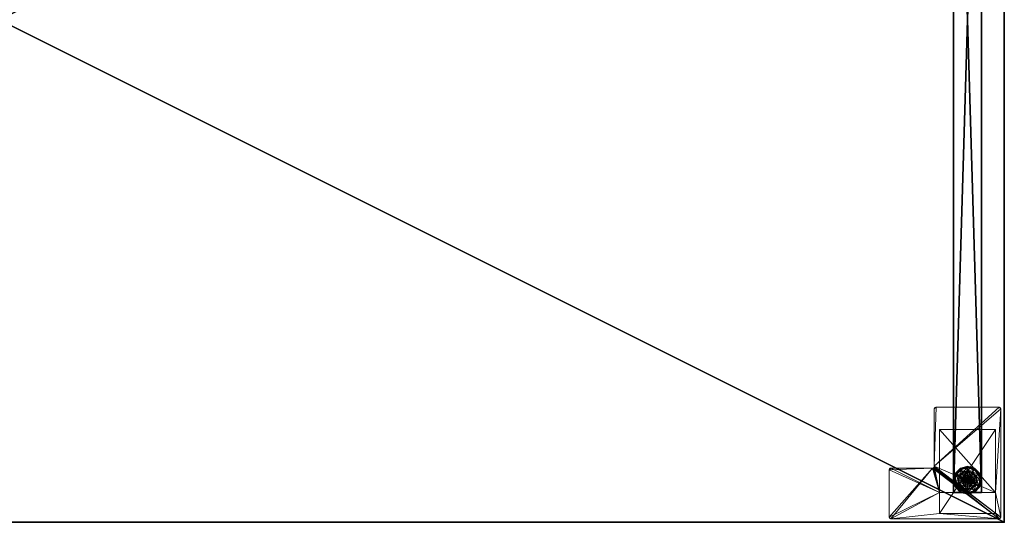
# Model space of a CAD drawing. Extents: x 0 to 144, y 0 to 144.
# Drawn here: x 37 to 72, y 78 to 96 of the extents above; entities that cross this region are included whole.
import ezdxf

# ---------------------------------------------------------------- set-up
doc = ezdxf.new("R2010")
doc.units = 0
doc.header["$LTSCALE"] = 0.3
doc.header["$MEASUREMENT"] = 0
for name, color, linetype in [('A-FURN-ATTRIBUTE-T', 7, 'Continuous'), ('AFURFR-P', 2, 'Continuous'), ('EDGE', 1, 'Continuous'), ('PIETEMENT-V', 2, 'Continuous'), ('SURFACE-H', 7, 'Continuous')]:
    doc.layers.add(name, color=color, linetype=linetype)
doc.layers.add('QUINCAILLERIE-BLANC', color=4, linetype='Continuous', lineweight=13)
doc.layers.add('QUINCAILLERIE-CHR', color=4, linetype='Continuous', lineweight=13)
doc.styles.get("Standard").update_dxf_attribs({"font": 'ARIALN.TTF'})

# ---------------------------------------------------------------- blocks, each defined once
blk = doc.blocks.new('3-PAT-D-Y36')
at = {"layer": 'PIETEMENT-V'}
mesh = blk.add_polyface(dxfattribs=at)
corners = [(-1.817, -1.067, 1.25), (-0.817, -1.067, 1.25), (-0.817, -34.932, 1.25), (-1.817, -34.932, 1.25), (-0.817, -34.932, 20.25), (-0.817, -1.067, 20.25), (-1.817, -34.932, 20.25), (-1.817, -1.067, 20.25)]
mesh.append_faces([[corners[k] for k in face] for face in [(3, 0, 2, 2), (5, 4, 1, 1), (4, 6, 2, 2), (6, 7, 3, 3), (7, 5, 0, 0), (4, 5, 6, 6)]], dxfattribs={"vtx1": -1, "vtx2": -1})
mesh.append_faces([[corners[k] for k in face] for face in [(0, 1, 2, 2), (4, 2, 1, 1), (6, 3, 2, 2), (7, 0, 3, 3), (5, 1, 0, 0), (5, 7, 6, 6)]], dxfattribs={"vtx2": -1, "vtx3": -1})
at = {"layer": 'QUINCAILLERIE-BLANC'}
mesh = blk.add_polyface(dxfattribs=at)
corners = [(-1.44, -34.282, 0.38), (-1.44, -34.282, 0.576), (-1.195, -34.282, 0.38), (-1.45, -34.419, 0.576), (-1.394, -34.363, 0.576), (-1.317, -34.342, 0.576), (-1.563, -34.495, 0.576), (-1.394, -34.363, 2.035), (-1.317, -34.188, 0.38), (-1.471, -34.229, 0.38), (-1.584, -34.341, 0.38), (-1.751, -34.245, 0.12), (-1.699, -34.275, 0.145), (-1.567, -34.062, 0.12), (-1.317, -34.054, 0.145), (-1.317, -33.995, 0.12), (-1.538, -34.113, 0.145), (-1.489, -34.198, 0.243), (-1.317, -34.152, 0.243), (-1.615, -34.323, 0.243), (-1.317, -33.995, 0.025), (-1.751, -34.245, 0.025), (-1.567, -34.062, 0.025), (-1.729, -34.257), (-1.74, -34.251, 0.003), (-1.555, -34.084), (-1.814, -34.495, 0.013), (-1.748, -34.247, 0.013), (-1.317, -34.007, 0.003), (-1.317, -34.02), (-1.561, -34.073, 0.003), (-1.317, -34.342), (-1.394, -34.363), (-1.45, -34.419), (-1.317, -34.342, 0.12), (-1.394, -34.363, 0.12)]
mesh.append_faces([[corners[k] for k in face] for face in [(2, 8, 0, 0), (29, 32, 25, 25), (33, 25, 32, 32)]], dxfattribs={"vtx0": -1, "vtx1": -1, "vtx2": -1})
mesh.append_faces([[corners[k] for k in face] for face in [(14, 17, 18, 18), (10, 17, 19, 19), (24, 26, 27, 27)]], dxfattribs={"vtx0": -1, "vtx2": -1})
mesh.append_faces([[corners[k] for k in face] for face in [(0, 1, 2, 2), (4, 7, 5, 5), (11, 12, 13, 13), (14, 15, 16, 16), (12, 19, 16, 16), (8, 18, 9, 9), (13, 16, 15, 15), (15, 20, 13, 13), (21, 11, 22, 22), (22, 13, 20, 20), (23, 24, 25, 25), (28, 29, 30, 30), (20, 28, 22, 22), (25, 30, 29, 29), (30, 22, 28, 28), (31, 34, 32, 32), (35, 32, 34, 34)]], dxfattribs={"vtx1": -1, "vtx2": -1})
mesh.append_faces([[corners[k] for k in face] for face in [(3, 4, 1, 1), (4, 5, 1, 1), (8, 9, 0, 0), (9, 10, 0, 0), (31, 32, 29, 29), (23, 25, 33, 33)]], dxfattribs={"vtx1": -1, "vtx2": -1, "vtx3": -1})
mesh.append_faces([[corners[k] for k in face] for face in [(24, 27, 30, 30), (27, 21, 30, 30), (21, 22, 30, 30)]], dxfattribs={"vtx2": -1})
mesh.append_faces([[corners[k] for k in face] for face in [(6, 1, 0, 0), (14, 16, 17, 17), (12, 16, 13, 13), (10, 9, 17, 17), (18, 17, 9, 9), (19, 17, 16, 16), (11, 13, 22, 22), (24, 30, 25, 25)]], dxfattribs={"vtx2": -1, "vtx3": -1})
mesh = blk.add_polyface(dxfattribs=at)
corners = [(-1.44, -34.282, 0.576), (-1.195, -34.282, 0.576), (-1.195, -34.282, 0.38), (-1.317, -34.342, 0.576), (-1.241, -34.363, 0.576), (-1.185, -34.419, 0.576), (-1.185, -34.419, 2.035), (-1.165, -34.495, 0.576), (-1.241, -34.363, 2.035), (-1.317, -34.342, 2.035), (-1.165, -34.495, 2.035), (-1.164, -34.229, 0.38), (-1.317, -34.188, 0.38), (-1.317, -33.995, 0.12), (-1.317, -34.054, 0.145), (-1.067, -34.062, 0.12), (-1.317, -34.152, 0.243), (-1.097, -34.113, 0.145), (-1.146, -34.198, 0.243), (-1.317, -33.995, 0.025), (-1.067, -34.062, 0.025), (-1.317, -34.02), (-1.317, -34.007, 0.003), (-1.08, -34.084), (-1.074, -34.073, 0.003), (-1.317, -34.342), (-1.241, -34.363), (-1.185, -34.419), (-1.185, -34.419, 0.12), (-1.165, -34.495, 0.12), (-1.317, -34.342, 0.12), (-1.241, -34.363, 0.12), (-1.185, -34.571, 0.12), (-1.241, -34.627, 0.12), (-1.317, -34.647, 0.12), (-1.229, -34.444, 2.085), (-1.406, -34.444, 2.085), (-1.215, -34.495, 2.085), (-1.317, -34.393, 2.085), (-1.369, -34.406, 2.085), (-1.266, -34.406, 2.085), (-1.42, -34.495, 2.085)]
mesh.append_faces([[corners[k] for k in face] for face in [(0, 3, 1, 1), (25, 21, 26, 26), (26, 23, 27, 27), (28, 33, 31, 31), (35, 36, 37, 37), (40, 39, 35, 35)]], dxfattribs={"vtx0": -1, "vtx1": -1, "vtx2": -1})
mesh.append_faces([[corners[k] for k in face] for face in [(12, 18, 16, 16)]], dxfattribs={"vtx0": -1, "vtx2": -1})
mesh.append_faces([[corners[k] for k in face] for face in [(5, 6, 7, 7), (6, 5, 8, 8), (3, 9, 4, 4), (4, 8, 5, 5), (13, 14, 15, 15), (14, 16, 17, 17), (19, 13, 20, 20), (21, 22, 23, 23), (22, 19, 24, 24), (28, 27, 29, 29), (27, 28, 26, 26), (30, 25, 31, 31), (31, 26, 28, 28), (29, 32, 28, 28), (38, 39, 40, 40), (6, 35, 10, 10), (35, 6, 40, 40), (9, 38, 8, 8), (8, 40, 6, 6)]], dxfattribs={"vtx1": -1, "vtx2": -1})
mesh.append_faces([[corners[k] for k in face] for face in [(3, 4, 1, 1), (4, 5, 1, 1), (11, 12, 2, 2), (21, 23, 26, 26), (30, 31, 34, 34), (36, 41, 37, 37)]], dxfattribs={"vtx1": -1, "vtx2": -1, "vtx3": -1})
mesh.append_faces([[corners[k] for k in face] for face in [(0, 1, 2, 2), (9, 8, 4, 4), (6, 10, 7, 7), (12, 11, 18, 18), (25, 26, 31, 31), (38, 40, 8, 8), (35, 37, 10, 10)]], dxfattribs={"vtx2": -1, "vtx3": -1})
mesh = blk.add_polyface(dxfattribs=at)
corners = [(-1.195, -34.282, 0.38), (-1.195, -34.282, 0.576), (-1.072, -34.495, 0.38), (-1.072, -34.495, 0.576), (-1.185, -34.419, 0.576), (-1.165, -34.495, 0.576), (-1.051, -34.341, 0.38), (-1.164, -34.229, 0.38), (-1.01, -34.495, 0.38), (-0.884, -34.245, 0.12), (-0.936, -34.275, 0.145), (-0.817, -34.495, 0.12), (-1.097, -34.113, 0.145), (-1.146, -34.198, 0.243), (-1.02, -34.323, 0.243), (-0.877, -34.495, 0.145), (-1.317, -34.054, 0.145), (-1.067, -34.062, 0.12), (-0.974, -34.495, 0.243), (-1.317, -34.152, 0.243), (-0.884, -34.245, 0.025), (-0.817, -34.495, 0.025), (-1.317, -33.995, 0.12), (-1.067, -34.062, 0.025), (-0.906, -34.257), (-0.895, -34.251, 0.003), (-0.842, -34.495), (-1.074, -34.073, 0.003), (-0.83, -34.495, 0.003), (-1.317, -34.007, 0.003), (-1.08, -34.084), (-1.317, -33.995, 0.025), (-1.185, -34.419), (-1.165, -34.495), (-1.165, -34.495, 0.12)]
mesh.append_faces([[corners[k] for k in face] for face in [(1, 4, 3, 3), (2, 6, 0, 0), (32, 24, 33, 33), (24, 32, 30, 30)]], dxfattribs={"vtx0": -1, "vtx1": -1, "vtx2": -1})
mesh.append_faces([[corners[k] for k in face] for face in [(10, 13, 14, 14), (6, 18, 14, 14)]], dxfattribs={"vtx0": -1, "vtx2": -1})
mesh.append_faces([[corners[k] for k in face] for face in [(2, 8, 6, 6)]], dxfattribs={"vtx0": -1, "vtx2": -1, "vtx3": -1})
mesh.append_faces([[corners[k] for k in face] for face in [(0, 1, 2, 2), (9, 10, 11, 11), (10, 9, 12, 12), (10, 14, 15, 15), (6, 14, 7, 7), (17, 12, 9, 9), (20, 9, 21, 21), (9, 20, 17, 17), (23, 17, 20, 20), (24, 25, 26, 26), (25, 24, 27, 27), (20, 25, 23, 23), (25, 20, 28, 28), (30, 27, 24, 24), (27, 23, 25, 25)]], dxfattribs={"vtx1": -1, "vtx2": -1})
mesh.append_faces([[corners[k] for k in face] for face in [(4, 5, 3, 3), (6, 7, 0, 0), (24, 26, 33, 33)]], dxfattribs={"vtx1": -1, "vtx2": -1, "vtx3": -1})
mesh.append_faces([[corners[k] for k in face] for face in [(1, 3, 2, 2), (10, 12, 13, 13), (10, 15, 11, 11), (16, 12, 17, 17), (6, 8, 18, 18), (14, 13, 7, 7), (14, 18, 15, 15), (19, 13, 12, 12), (22, 17, 23, 23), (9, 11, 21, 21), (25, 28, 26, 26), (29, 27, 30, 30), (20, 21, 28, 28), (31, 23, 27, 27), (32, 33, 34, 34)]], dxfattribs={"vtx2": -1, "vtx3": -1})
mesh = blk.add_polyface(dxfattribs=at)
corners = [(-1.563, -34.495, 0.576), (-1.45, -34.419, 0.576), (-1.44, -34.282, 0.576), (-1.47, -34.495, 0.576), (-1.563, -34.495, 0.38), (-1.44, -34.282, 0.38), (-1.317, -34.342, 2.035), (-1.317, -34.342, 0.576), (-1.394, -34.363, 2.035), (-1.45, -34.419, 2.035), (-1.394, -34.363, 0.576), (-1.47, -34.495, 2.035), (-1.584, -34.341, 0.38), (-1.625, -34.495, 0.38), (-1.699, -34.275, 0.145), (-1.751, -34.245, 0.12), (-1.758, -34.495, 0.145), (-1.661, -34.495, 0.243), (-1.615, -34.323, 0.243), (-1.817, -34.495, 0.12), (-1.751, -34.245, 0.025), (-1.817, -34.495, 0.025), (-1.74, -34.251, 0.003), (-1.729, -34.257), (-1.805, -34.495, 0.003), (-1.814, -34.495, 0.013), (-1.748, -34.247, 0.013), (-1.793, -34.495), (-1.47, -34.495), (-1.45, -34.419), (-1.45, -34.419, 0.12), (-1.394, -34.363, 0.12), (-1.47, -34.495, 0.12), (-1.394, -34.363), (-1.317, -34.342, 0.12), (-1.394, -34.627, 0.12), (-1.45, -34.571, 0.12), (-1.406, -34.444, 2.085), (-1.229, -34.444, 2.085), (-1.369, -34.406, 2.085), (-1.317, -34.393, 2.085), (-1.42, -34.495, 2.085), (-1.406, -34.546, 2.085)]
mesh.append_faces([[corners[k] for k in face] for face in [(0, 1, 2, 2), (5, 12, 4, 4), (28, 23, 29, 29), (34, 35, 31, 31), (37, 38, 39, 39)]], dxfattribs={"vtx0": -1, "vtx1": -1, "vtx2": -1})
mesh.append_faces([[corners[k] for k in face] for face in [(14, 17, 18, 18)]], dxfattribs={"vtx0": -1, "vtx2": -1})
mesh.append_faces([[corners[k] for k in face] for face in [(0, 3, 1, 1)]], dxfattribs={"vtx0": -1, "vtx2": -1, "vtx3": -1})
mesh.append_faces([[corners[k] for k in face] for face in [(4, 0, 5, 5), (6, 7, 8, 8), (1, 9, 10, 10), (9, 1, 11, 11), (3, 11, 1, 1), (14, 15, 16, 16), (12, 18, 13, 13), (19, 16, 15, 15), (15, 20, 19, 19), (21, 19, 20, 20), (22, 23, 24, 24), (20, 26, 21, 21), (27, 24, 23, 23), (25, 21, 26, 26), (30, 29, 31, 31), (29, 30, 28, 28), (32, 28, 30, 30), (40, 6, 39, 39), (9, 37, 8, 8), (37, 9, 41, 41), (11, 41, 9, 9), (8, 39, 6, 6)]], dxfattribs={"vtx1": -1, "vtx2": -1})
mesh.append_faces([[corners[k] for k in face] for face in [(12, 13, 4, 4), (27, 23, 28, 28), (30, 31, 36, 36)]], dxfattribs={"vtx1": -1, "vtx2": -1, "vtx3": -1})
mesh.append_faces([[corners[k] for k in face] for face in [(9, 8, 10, 10), (14, 16, 17, 17), (18, 17, 13, 13), (22, 24, 25, 25), (29, 33, 31, 31), (42, 41, 11, 11), (37, 39, 8, 8)]], dxfattribs={"vtx2": -1, "vtx3": -1})
mesh = blk.add_polyface(dxfattribs=at)
corners = [(-1.44, -34.708, 0.576), (-1.45, -34.571, 0.576), (-1.563, -34.495, 0.576), (-1.47, -34.495, 0.576), (-1.44, -34.708, 0.38), (-1.563, -34.495, 0.38), (-1.584, -34.649, 0.38), (-1.625, -34.495, 0.38), (-1.471, -34.761, 0.38), (-1.751, -34.745, 0.12), (-1.699, -34.715, 0.145), (-1.817, -34.495, 0.12), (-1.538, -34.877, 0.145), (-1.489, -34.792, 0.243), (-1.615, -34.667, 0.243), (-1.758, -34.495, 0.145), (-1.317, -34.936, 0.145), (-1.567, -34.928, 0.12), (-1.661, -34.495, 0.243), (-1.751, -34.745, 0.025), (-1.817, -34.495, 0.025), (-1.317, -34.995, 0.12), (-1.567, -34.928, 0.025), (-1.729, -34.732), (-1.74, -34.739, 0.003), (-1.793, -34.495), (-1.561, -34.917, 0.003), (-1.805, -34.495, 0.003), (-1.317, -34.982, 0.003), (-1.555, -34.906), (-1.814, -34.495, 0.013), (-1.317, -34.995, 0.025), (-1.45, -34.571), (-1.47, -34.495)]
mesh.append_faces([[corners[k] for k in face] for face in [(0, 1, 2, 2), (5, 6, 4, 4), (32, 23, 33, 33), (23, 32, 29, 29)]], dxfattribs={"vtx0": -1, "vtx1": -1, "vtx2": -1})
mesh.append_faces([[corners[k] for k in face] for face in [(10, 13, 14, 14), (6, 18, 14, 14)]], dxfattribs={"vtx0": -1, "vtx2": -1})
mesh.append_faces([[corners[k] for k in face] for face in [(4, 0, 5, 5), (9, 10, 11, 11), (10, 9, 12, 12), (10, 14, 15, 15), (6, 14, 8, 8), (17, 12, 9, 9), (19, 9, 20, 20), (9, 19, 17, 17), (22, 17, 19, 19), (23, 24, 25, 25), (24, 23, 26, 26), (19, 24, 22, 22), (29, 26, 23, 23), (26, 22, 24, 24)]], dxfattribs={"vtx1": -1, "vtx2": -1})
mesh.append_faces([[corners[k] for k in face] for face in [(1, 3, 2, 2), (7, 6, 5, 5), (6, 8, 4, 4), (23, 25, 33, 33)]], dxfattribs={"vtx1": -1, "vtx2": -1, "vtx3": -1})
mesh.append_faces([[corners[k] for k in face] for face in [(24, 19, 30, 30), (24, 30, 27, 27), (19, 20, 30, 30)]], dxfattribs={"vtx2": -1})
mesh.append_faces([[corners[k] for k in face] for face in [(0, 2, 5, 5), (10, 12, 13, 13), (10, 15, 11, 11), (16, 12, 17, 17), (6, 7, 18, 18), (14, 13, 8, 8), (14, 18, 15, 15), (21, 17, 22, 22), (9, 11, 20, 20), (24, 27, 25, 25), (28, 26, 29, 29), (31, 22, 26, 26)]], dxfattribs={"vtx2": -1, "vtx3": -1})
mesh = blk.add_polyface(dxfattribs=at)
corners = [(-1.195, -34.708, 0.576), (-1.317, -34.647, 0.576), (-1.44, -34.708, 0.576), (-1.394, -34.627, 0.576), (-1.45, -34.571, 0.576), (-1.44, -34.708, 0.38), (-1.45, -34.571, 2.035), (-1.47, -34.495, 0.576), (-1.394, -34.627, 2.035), (-1.317, -34.647, 2.035), (-1.47, -34.495, 2.035), (-1.471, -34.761, 0.38), (-1.317, -34.803, 0.38), (-1.317, -34.995, 0.12), (-1.317, -34.936, 0.145), (-1.567, -34.928, 0.12), (-1.317, -34.838, 0.243), (-1.538, -34.877, 0.145), (-1.489, -34.792, 0.243), (-1.317, -34.995, 0.025), (-1.567, -34.928, 0.025), (-1.317, -34.97), (-1.317, -34.982, 0.003), (-1.555, -34.906), (-1.561, -34.917, 0.003), (-1.317, -34.647), (-1.394, -34.627), (-1.45, -34.571), (-1.45, -34.571, 0.12), (-1.47, -34.495, 0.12), (-1.317, -34.647, 0.12), (-1.394, -34.627, 0.12), (-1.47, -34.495), (-1.317, -34.342, 0.12), (-1.45, -34.419, 0.12), (-1.394, -34.363, 0.12), (-1.369, -34.584, 2.085), (-1.266, -34.584, 2.085), (-1.406, -34.546, 2.085), (-1.229, -34.546, 2.085), (-1.42, -34.495, 2.085), (-1.317, -34.597, 2.085)]
mesh.append_faces([[corners[k] for k in face] for face in [(0, 1, 2, 2), (25, 21, 26, 26), (26, 23, 27, 27), (31, 33, 30, 30), (28, 35, 31, 31), (36, 37, 38, 38), (38, 39, 40, 40)]], dxfattribs={"vtx0": -1, "vtx1": -1, "vtx2": -1})
mesh.append_faces([[corners[k] for k in face] for face in [(12, 18, 16, 16)]], dxfattribs={"vtx0": -1, "vtx2": -1})
mesh.append_faces([[corners[k] for k in face] for face in [(4, 6, 7, 7), (6, 4, 8, 8), (1, 9, 3, 3), (3, 8, 4, 4), (13, 14, 15, 15), (14, 16, 17, 17), (19, 13, 20, 20), (21, 22, 23, 23), (22, 19, 24, 24), (28, 27, 29, 29), (27, 28, 26, 26), (30, 25, 31, 31), (31, 26, 28, 28), (29, 34, 28, 28), (6, 38, 10, 10), (38, 6, 36, 36), (9, 41, 8, 8), (8, 36, 6, 6)]], dxfattribs={"vtx1": -1, "vtx2": -1})
mesh.append_faces([[corners[k] for k in face] for face in [(1, 3, 2, 2), (3, 4, 2, 2), (11, 12, 5, 5), (21, 23, 26, 26), (37, 39, 38, 38)]], dxfattribs={"vtx1": -1, "vtx2": -1, "vtx3": -1})
mesh.append_faces([[corners[k] for k in face] for face in [(0, 2, 5, 5), (9, 8, 3, 3), (6, 10, 7, 7), (12, 11, 18, 18), (16, 18, 17, 17), (25, 26, 31, 31), (27, 32, 29, 29), (41, 36, 8, 8)]], dxfattribs={"vtx2": -1, "vtx3": -1})
mesh = blk.add_polyface(dxfattribs=at)
corners = [(-1.185, -34.571, 0.576), (-1.241, -34.627, 0.576), (-1.195, -34.708, 0.576), (-1.317, -34.647, 0.576), (-1.195, -34.708, 0.38), (-1.44, -34.708, 0.38), (-1.317, -34.647, 2.035), (-1.241, -34.627, 2.035), (-1.185, -34.571, 2.035), (-1.165, -34.495, 0.576), (-1.165, -34.495, 2.035), (-1.317, -34.803, 0.38), (-1.164, -34.761, 0.38), (-1.317, -34.936, 0.145), (-1.317, -34.995, 0.12), (-1.097, -34.877, 0.145), (-1.146, -34.792, 0.243), (-1.317, -34.838, 0.243), (-1.067, -34.928, 0.12), (-1.317, -34.995, 0.025), (-1.067, -34.928, 0.025), (-1.317, -34.982, 0.003), (-1.317, -34.97), (-1.074, -34.917, 0.003), (-1.08, -34.906), (-1.069, -34.925, 0.013), (-1.317, -34.647), (-1.241, -34.627), (-1.185, -34.571), (-1.317, -34.647, 0.12), (-1.185, -34.571, 0.12), (-1.241, -34.627, 0.12), (-1.185, -34.419, 0.12), (-1.241, -34.363, 0.12), (-1.369, -34.584, 2.085), (-1.317, -34.597, 2.085), (-1.266, -34.584, 2.085), (-1.215, -34.495, 2.085), (-1.42, -34.495, 2.085), (-1.229, -34.546, 2.085)]
mesh.append_faces([[corners[k] for k in face] for face in [(5, 11, 4, 4), (22, 27, 24, 24), (28, 24, 27, 27), (29, 33, 31, 31), (37, 38, 39, 39)]], dxfattribs={"vtx0": -1, "vtx1": -1, "vtx2": -1})
mesh.append_faces([[corners[k] for k in face] for face in [(13, 16, 17, 17)]], dxfattribs={"vtx0": -1, "vtx2": -1})
mesh.append_faces([[corners[k] for k in face] for face in [(4, 2, 5, 5), (6, 3, 7, 7), (0, 8, 1, 1), (1, 7, 3, 3), (9, 10, 0, 0), (13, 14, 15, 15), (11, 17, 12, 12), (18, 15, 14, 14), (14, 19, 18, 18), (20, 18, 19, 19), (21, 22, 23, 23), (24, 23, 22, 22), (26, 29, 27, 27), (30, 28, 31, 31), (31, 27, 29, 29), (35, 6, 36, 36), (8, 39, 7, 7), (39, 8, 37, 37), (7, 36, 6, 6), (10, 37, 8, 8)]], dxfattribs={"vtx1": -1, "vtx2": -1})
mesh.append_faces([[corners[k] for k in face] for face in [(0, 1, 2, 2), (1, 3, 2, 2), (11, 12, 4, 4), (26, 27, 22, 22), (30, 31, 32, 32)]], dxfattribs={"vtx1": -1, "vtx2": -1, "vtx3": -1})
mesh.append_faces([[corners[k] for k in face] for face in [(19, 21, 20, 20), (25, 20, 21, 21)]], dxfattribs={"vtx2": -1})
mesh.append_faces([[corners[k] for k in face] for face in [(8, 7, 1, 1), (13, 15, 16, 16), (17, 16, 12, 12), (28, 27, 31, 31), (34, 35, 36, 36), (39, 36, 7, 7)]], dxfattribs={"vtx2": -1, "vtx3": -1})
mesh = blk.add_polyface(dxfattribs=at)
corners = [(-1.072, -34.495, 0.38), (-1.072, -34.495, 0.576), (-1.195, -34.708, 0.38), (-1.195, -34.708, 0.576), (-1.185, -34.571, 0.576), (-1.165, -34.495, 0.576), (-1.185, -34.571, 2.035), (-1.165, -34.495, 2.035), (-1.051, -34.649, 0.38), (-1.01, -34.495, 0.38), (-1.164, -34.761, 0.38), (-0.884, -34.745, 0.12), (-0.936, -34.715, 0.145), (-1.067, -34.928, 0.12), (-0.877, -34.495, 0.145), (-0.974, -34.495, 0.243), (-1.02, -34.667, 0.243), (-1.097, -34.877, 0.145), (-1.146, -34.792, 0.243), (-0.817, -34.495, 0.12), (-0.884, -34.745, 0.025), (-1.067, -34.928, 0.025), (-0.817, -34.495, 0.025), (-0.906, -34.732), (-0.895, -34.739, 0.003), (-1.08, -34.906), (-1.317, -34.982, 0.003), (-1.074, -34.917, 0.003), (-1.069, -34.925, 0.013), (-0.83, -34.495, 0.003), (-0.842, -34.495), (-1.165, -34.495), (-1.185, -34.571), (-1.185, -34.571, 0.12), (-1.165, -34.495, 0.12)]
mesh.append_faces([[corners[k] for k in face] for face in [(1, 4, 3, 3), (2, 8, 0, 0), (31, 23, 32, 32), (23, 31, 30, 30)]], dxfattribs={"vtx0": -1, "vtx1": -1, "vtx2": -1})
mesh.append_faces([[corners[k] for k in face] for face in [(12, 15, 16, 16), (8, 18, 16, 16)]], dxfattribs={"vtx0": -1, "vtx2": -1})
mesh.append_faces([[corners[k] for k in face] for face in [(0, 1, 2, 2), (6, 4, 7, 7), (11, 12, 13, 13), (12, 11, 14, 14), (12, 16, 17, 17), (8, 16, 9, 9), (19, 14, 11, 11), (20, 11, 21, 21), (11, 20, 19, 19), (22, 19, 20, 20), (23, 24, 25, 25), (24, 23, 29, 29), (20, 24, 22, 22), (30, 29, 23, 23), (29, 22, 24, 24), (32, 33, 31, 31), (34, 31, 33, 33)]], dxfattribs={"vtx1": -1, "vtx2": -1})
mesh.append_faces([[corners[k] for k in face] for face in [(5, 4, 1, 1), (8, 9, 0, 0), (10, 8, 2, 2), (23, 25, 32, 32)]], dxfattribs={"vtx1": -1, "vtx2": -1, "vtx3": -1})
mesh.append_faces([[corners[k] for k in face] for face in [(26, 27, 28, 28), (24, 20, 28, 28), (24, 28, 27, 27), (20, 21, 28, 28)]], dxfattribs={"vtx2": -1})
mesh.append_faces([[corners[k] for k in face] for face in [(1, 3, 2, 2), (12, 14, 15, 15), (12, 17, 13, 13), (8, 10, 18, 18), (16, 15, 9, 9), (16, 18, 17, 17), (11, 13, 21, 21), (24, 27, 25, 25)]], dxfattribs={"vtx2": -1, "vtx3": -1})
at = {"layer": 'QUINCAILLERIE-CHR'}
mesh = blk.add_polyface(dxfattribs=at)
corners = [(-2.318, -35.682, 27.812), (-2.318, -35.682, 0.5), (-0.317, -35.682, 27.812), (-0.317, -35.682, 0.5), (-0.317, -34.932, 27.812), (-0.317, -34.932, 1.25), (-2.318, -34.932, 27.812), (-2.318, -34.932, 1.25), (-0.317, -32.682, 1.25), (-0.317, -32.682, 0.5), (-2.318, -32.682, 0.5), (-2.318, -32.682, 1.25), (-4.062, -35.875, 27.812), (-4.094, -35.867, 28), (-4.094, -35.867, 27.812), (-4.062, -35.875, 28), (-4.125, -34.12, 27.812), (-4.117, -34.089, 28), (-4.117, -34.089, 27.812), (-4.125, -34.12, 28), (-2.572, -34.058, 27.812), (-2.541, -34.05, 28), (-2.541, -34.05, 27.812), (-2.572, -34.058, 28), (-2.51, -31.938, 27.812), (-2.502, -31.906, 28), (-2.502, -31.906, 27.812), (-2.51, -31.938, 28), (-0.188, -31.875, 27.812), (-0.156, -31.883, 28), (-0.156, -31.883, 27.812), (-0.188, -31.875, 28), (-0.125, -35.812, 27.812), (-0.133, -35.844, 28), (-0.133, -35.844, 27.812), (-0.125, -35.812, 28), (-0.188, -35.875, 27.812), (-0.156, -35.867, 27.812), (-0.188, -35.875, 28), (-0.156, -35.867, 28), (-0.125, -31.938, 27.812), (-0.125, -31.938, 28), (-0.133, -31.906, 27.812), (-0.133, -31.906, 28), (-2.447, -31.875, 27.812), (-2.447, -31.875, 28), (-2.479, -31.883, 27.812), (-2.479, -31.883, 28), (-2.51, -33.995, 27.812), (-2.51, -33.995, 28), (-2.518, -34.027, 27.812), (-2.518, -34.027, 28), (-4.062, -34.058, 27.812), (-4.062, -34.058, 28), (-4.094, -34.066, 27.812), (-4.094, -34.066, 28), (-4.125, -35.812, 27.812), (-4.125, -35.812, 28), (-4.117, -35.844, 27.812), (-4.117, -35.844, 28)]
mesh.append_faces([[corners[k] for k in face] for face in [(9, 5, 3, 3), (38, 23, 15, 15), (41, 49, 35, 35), (47, 27, 45, 45), (53, 19, 23, 23), (45, 49, 31, 31), (59, 15, 57, 57), (6, 48, 4, 4), (0, 12, 6, 6), (12, 0, 36, 36), (4, 32, 2, 2), (2, 36, 0, 0), (16, 6, 56, 56), (24, 44, 48, 48), (34, 36, 32, 32), (48, 6, 50, 50)]], dxfattribs={"vtx0": -1, "vtx1": -1, "vtx2": -1})
mesh.append_faces([[corners[k] for k in face] for face in [(41, 31, 49, 49), (35, 51, 38, 38), (23, 57, 15, 15), (2, 32, 36, 36), (12, 56, 6, 6), (16, 52, 6, 6), (48, 28, 40, 40), (48, 40, 4, 4)]], dxfattribs={"vtx0": -1, "vtx1": -1, "vtx2": -1, "vtx3": -1})
mesh.append_faces([[corners[k] for k in face] for face in [(2, 5, 4, 4), (12, 13, 14, 14), (16, 17, 18, 18), (20, 21, 22, 22), (24, 25, 26, 26), (28, 29, 30, 30), (32, 33, 34, 34), (38, 37, 39, 39), (34, 39, 37, 37), (41, 42, 43, 43), (30, 43, 42, 42), (45, 46, 47, 47), (26, 47, 46, 46), (49, 50, 51, 51), (22, 51, 50, 50), (53, 54, 55, 55), (18, 55, 54, 54), (57, 58, 59, 59), (14, 59, 58, 58)]], dxfattribs={"vtx0": -1, "vtx2": -1})
mesh.append_faces([[corners[k] for k in face] for face in [(38, 21, 23, 23), (40, 28, 30, 30)]], dxfattribs={"vtx0": -1, "vtx2": -1, "vtx3": -1})
mesh.append_faces([[corners[k] for k in face] for face in [(0, 1, 2, 2), (4, 5, 6, 6), (8, 5, 9, 9), (3, 1, 9, 9), (11, 10, 7, 7), (7, 5, 11, 11), (8, 9, 11, 11), (36, 37, 38, 38), (33, 39, 34, 34), (40, 41, 32, 32), (40, 42, 41, 41), (29, 43, 30, 30), (44, 45, 28, 28), (44, 46, 45, 45), (25, 47, 26, 26), (48, 49, 24, 24), (48, 50, 49, 49), (21, 51, 22, 22), (52, 53, 20, 20), (52, 54, 53, 53), (17, 55, 18, 18), (56, 57, 16, 16), (56, 58, 57, 57), (13, 59, 14, 14), (36, 38, 12, 12), (39, 33, 38, 38), (43, 29, 41, 41), (13, 15, 59, 59), (37, 36, 34, 34), (14, 58, 12, 12), (18, 54, 16, 16), (26, 46, 24, 24), (42, 40, 30, 30)]], dxfattribs={"vtx1": -1, "vtx2": -1})
mesh.append_faces([[corners[k] for k in face] for face in [(2, 3, 5, 5), (10, 1, 7, 7), (1, 0, 7, 7), (33, 35, 38, 38), (29, 31, 41, 41), (27, 49, 45, 45), (49, 51, 35, 35), (51, 21, 38, 38), (53, 55, 19, 19), (19, 57, 23, 23), (58, 56, 12, 12), (54, 52, 16, 16), (52, 20, 6, 6), (20, 22, 6, 6), (22, 50, 6, 6), (46, 44, 24, 24), (44, 28, 48, 48), (40, 32, 4, 4)]], dxfattribs={"vtx1": -1, "vtx2": -1, "vtx3": -1})
mesh.append_faces([[corners[k] for k in face] for face in [(1, 3, 2, 2), (5, 7, 6, 6), (1, 10, 9, 9), (0, 6, 7, 7), (5, 8, 11, 11), (9, 10, 11, 11), (12, 15, 13, 13), (16, 19, 17, 17), (20, 23, 21, 21), (24, 27, 25, 25), (28, 31, 29, 29), (32, 35, 33, 33), (41, 35, 32, 32), (45, 31, 28, 28), (49, 27, 24, 24), (53, 23, 20, 20), (57, 19, 16, 16), (38, 15, 12, 12), (47, 25, 27, 27), (55, 17, 19, 19)]], dxfattribs={"vtx2": -1, "vtx3": -1})
blk = doc.blocks.new('3-3672TOP-FY')
at = {"layer": 'AFURFR-P'}
blk.add_point((72, -36, 29), dxfattribs=at)
at = {"layer": 'EDGE'}
mesh = blk.add_polyface(dxfattribs=at)
corners = [(72, -36, 29), (72, 0, 29), (72, 0, 28), (72, -36, 28), (0, 0, 29), (0, 0, 28), (0, -36, 29), (0, -36, 28)]
mesh.append_faces([[corners[k] for k in face] for face in [(0, 1, 2, 2), (2, 3, 0, 0), (1, 4, 5, 5), (5, 2, 1, 1), (6, 0, 3, 3), (3, 7, 6, 6), (4, 6, 7, 7), (7, 5, 4, 4)]], dxfattribs={"vtx2": -1, "vtx3": -1})
at = {"layer": 'SURFACE-H'}
mesh = blk.add_polyface(dxfattribs=at)
corners = [(72, -36, 29), (0, -36, 29), (0, 0, 29), (72, 0, 29)]
mesh.append_faces([[corners[k] for k in face] for face in [(0, 1, 2, 2), (2, 3, 0, 0)]], dxfattribs={"vtx2": -1, "vtx3": -1})
mesh = blk.add_polyface(dxfattribs=at)
corners = [(0, -36, 28), (72, -36, 28), (72, 0, 28), (0, 0, 28)]
mesh.append_faces([[corners[k] for k in face] for face in [(0, 1, 2, 2), (2, 3, 0, 0)]], dxfattribs={"vtx2": -1, "vtx3": -1})
blk = doc.blocks.new('LV3672FY_THREEDVIEW_E_____CONNECTIVITY_____L_____E_____No_____GROMMET_____NGR_____LAYER_____B3_____MODESTY_____LEG_____QI_____No_____WAVC_____No')
blk.add_blockref('3-3672TOP-FY', (0, 0))
blk = doc.blocks.new('3_LV3672FY_____XI_____XO_____CONNECTIVITY_____L_____E_____No_____GROMMET_____NGR_____LAYER_____B3_____MODESTY_____LEG_____QI_____No_____WAVC_____No')
for name, p in [('LV3672FY_THREEDVIEW_E_____CONNECTIVITY_____L_____E_____No_____GROMMET_____NGR_____LAYER_____B3_____MODESTY_____LEG_____QI_____No_____WAVC_____No', (0, 0)), ('3-PAT-D-Y36', (72, 0))]:
    blk.add_blockref(name, p)
at = {"layer": 'A-FURN-ATTRIBUTE-T'}
blk.add_attdef('CAPTG', (0, 1), '', height=2.5, dxfattribs=at)
at = {"layer": 'A-FURN-ATTRIBUTE-T', "flags": 1}
for tag in ['CAPPN', 'CAPMG', 'CAPMC', 'CAPQT', 'CAPDH']:
    blk.add_attdef(tag, (0, 0), '', height=0.001, dxfattribs=at)

msp = doc.modelspace()

# ---------------------------------------------------------------- block references
msp.add_blockref('3_LV3672FY_____XI_____XO_____CONNECTIVITY_____L_____E_____No_____GROMMET_____NGR_____LAYER_____B3_____MODESTY_____LEG_____QI_____No_____WAVC_____No', (0, 114))

doc.saveas('drawing.dxf')
